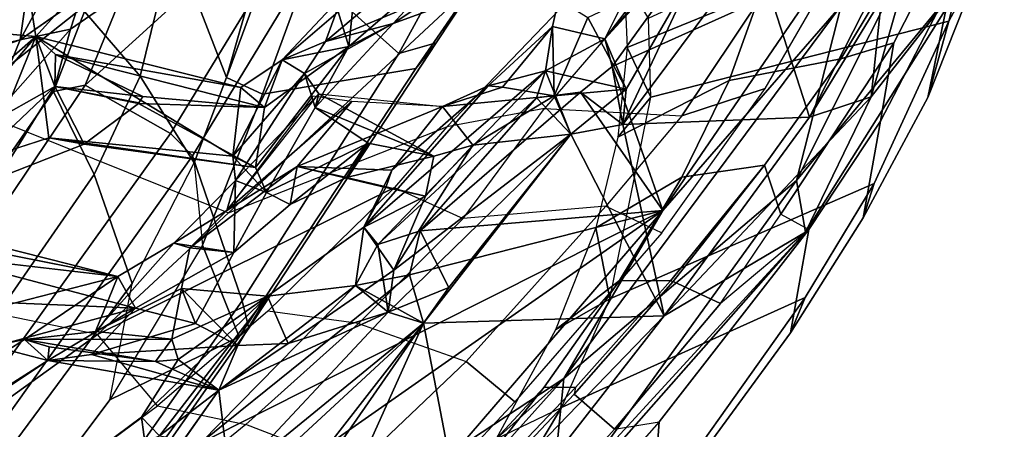
# Model space of a CAD drawing. Units: inches. Extents: x -2 to 235, y -6 to 127.
# Drawn here: x 109 to 113, y 14 to 16 of the extents above; entities that cross this region are included whole.
import ezdxf

# ---------------------------------------------------------------- set-up
doc = ezdxf.new("R2010")
doc.units = ezdxf.units.IN
doc.header["$MEASUREMENT"] = 0
for name, color, linetype in [('SEAT-BACK', 5, 'Continuous'), ('SEAT-BACKFABRIC', 5, 'Continuous'), ('SEAT-FRAME', 5, 'Continuous')]:
    doc.layers.add(name, color=color, linetype=linetype)

# ---------------------------------------------------------------- blocks, each defined once
blk = doc.blocks.new('1mirra2_arms_adjlumbar_bfly_0t')
at = {"layer": 'SEAT-BACK'}
for points in [[(-9.1106, -6.3794, 35.9008), (-9.1106, -6.3794, 35.9008), (-9.1901, -6.7629, 36.3622), (-9.6471, -7.2238, 38.0797)], [(-9.5296, -6.7805, 37.4861), (-9.5296, -6.7805, 37.4861), (-9.1106, -6.3794, 35.9008), (-9.6471, -7.2238, 38.0797)], [(-9.6722, -6.5786, 37.8396), (-9.6722, -6.5786, 37.8396), (-9.67, -6.4688, 37.7433), (-9.6515, -6.9053, 37.9337)], [(-9.5296, -6.7805, 37.4861), (-9.5296, -6.7805, 37.4861), (-9.6515, -6.9053, 37.9337), (-9.67, -6.4688, 37.7433)], [(-8.9229, -6.5725, 17.0716), (-8.9229, -6.5725, 17.0716), (-7.7699, -8.4469, 18.6867), (-8.0494, -7.7726, 18.2123)], [(-8.9229, -6.5725, 17.0716), (-8.9229, -6.5725, 17.0716), (-8.0494, -7.7726, 18.2123), (-8.6485, -6.7714, 17.3696)], [(-7.7699, -8.4469, 18.6867), (-7.7699, -8.4469, 18.6867), (-8.9229, -6.5725, 17.0716), (-8.6655, -7.192, 17.3037)], [(-9.4974, -6.6878, 37.6662), (-9.4974, -6.6878, 37.6662), (-9.5703, -6.6011, 37.8775), (-9.5582, -6.8748, 37.9595)], [(-8.5973, -6.5777, 16.8914), (-8.5973, -6.5777, 16.8914), (-7.9226, -7.6498, 17.8963), (-7.5204, -8.4279, 18.4236)], [(-8.5973, -6.5777, 16.8914), (-8.5973, -6.5777, 16.8914), (-7.5204, -8.4279, 18.4236), (-8.2016, -7.5778, 17.5167)], [(-9.3995, -6.7424, 37.3505), (-9.3995, -6.7424, 37.3505), (-9.5341, -7.225, 38.0806), (-9.0996, -6.7786, 36.4057)], [(-9.9511, -7.07, 39.4908), (-9.9511, -7.07, 39.4908), (-9.9857, -6.7736, 39.4863), (-10.0299, -7.0892, 39.7073)], [(-9.5296, -6.7805, 37.4861), (-9.5296, -6.7805, 37.4861), (-9.6471, -7.2238, 38.0797), (-9.6515, -6.9053, 37.9337)], [(-9.1901, -6.7629, 36.3622), (-9.1901, -6.7629, 36.3622), (-9.5341, -7.225, 38.0806), (-9.6471, -7.2238, 38.0797)], [(-9.0996, -6.7786, 36.4057), (-9.0996, -6.7786, 36.4057), (-9.5341, -7.225, 38.0806), (-9.1619, -6.8008, 36.4874)], [(-7.9742, -7.3342, 18.1565), (-7.9742, -7.3342, 18.1565), (-8.6485, -6.7714, 17.3696), (-8.0494, -7.7726, 18.2123)], [(-10.8732, -7.1486, 40.8273), (-10.8732, -7.1486, 40.8273), (-10.5049, -8.2712, 40.6154), (-10.799, -6.8694, 40.6553)], [(-10.799, -6.8694, 40.6553), (-10.799, -6.8694, 40.6553), (-10.5049, -8.2712, 40.6154), (-10.5277, -7.8794, 40.5249)], [(-9.8221, -7.1948, 38.8834), (-9.8221, -7.1948, 38.8834), (-9.7871, -7.2736, 39.0996), (-9.5582, -6.8748, 37.9595)], [(-9.8221, -7.1948, 38.8834), (-9.8221, -7.1948, 38.8834), (-9.5582, -6.8748, 37.9595), (-9.617, -6.9296, 38.0938)], [(-9.5582, -6.8748, 37.9595), (-9.5582, -6.8748, 37.9595), (-9.7871, -7.2736, 39.0996), (-9.648, -7.0788, 38.4583)], [(-9.6515, -6.9053, 37.9337), (-9.6515, -6.9053, 37.9337), (-9.617, -6.9296, 38.0938), (-9.5582, -6.8748, 37.9595)], [(-9.5341, -7.225, 38.0806), (-9.5341, -7.225, 38.0806), (-9.5582, -6.8748, 37.9595), (-9.648, -7.0788, 38.4583)], [(-9.9989, -7.3208, 39.262), (-9.9989, -7.3208, 39.262), (-9.6515, -6.9053, 37.9337), (-9.7036, -7.0328, 38.1479)], [(-9.6515, -6.9053, 37.9337), (-9.6515, -6.9053, 37.9337), (-9.9989, -7.3208, 39.262), (-9.8221, -7.1948, 38.8834)], [(-9.617, -6.9296, 38.0938), (-9.617, -6.9296, 38.0938), (-9.6515, -6.9053, 37.9337), (-9.8221, -7.1948, 38.8834)], [(-9.7036, -7.0328, 38.1479), (-9.7036, -7.0328, 38.1479), (-9.6515, -6.9053, 37.9337), (-9.6471, -7.2238, 38.0797)], [(-11.1901, -6.9192, 40.5749), (-11.1901, -6.9192, 40.5749), (-10.4928, -8.6401, 40.0842), (-10.4869, -9.1524, 40.1077)], [(-10.4928, -8.6401, 40.0842), (-10.4928, -8.6401, 40.0842), (-11.1901, -6.9192, 40.5749), (-10.7422, -7.7675, 40.378)], [(-10.8722, -8.0063, 40.6459), (-10.8722, -8.0063, 40.6459), (-11.1901, -6.9192, 40.5749), (-10.4869, -9.1524, 40.1077)], [(-10.3702, -6.9208, 40.2881), (-10.3702, -6.9208, 40.2881), (-10.5277, -7.8794, 40.5249), (-10.2061, -8.8008, 40.178)], [(-10.1126, -7.1894, 39.9008), (-10.1126, -7.1894, 39.9008), (-10.3702, -6.9208, 40.2881), (-10.2061, -8.8008, 40.178)], [(-8.9223, -7.3518, 35.8482), (-8.9223, -7.3518, 35.8482), (-9.08, -7.0559, 36.2341), (-9.0222, -6.9336, 36.0043)], [(-8.9186, -7.1012, 35.7145), (-8.9186, -7.1012, 35.7145), (-8.9223, -7.3518, 35.8482), (-9.0222, -6.9336, 36.0043)], [(-10.5339, -7.0007, 40.1071), (-10.5339, -7.0007, 40.1071), (-10.1365, -7.9782, 39.7583), (-10.5892, -7.0176, 40.1454)], [(-10.5339, -7.0007, 40.1071), (-10.5339, -7.0007, 40.1071), (-10.337, -7.0947, 39.863), (-10.1365, -7.9782, 39.7583)], [(-10.2627, -7.208, 39.7714), (-10.2627, -7.208, 39.7714), (-10.1532, -6.9855, 39.4897), (-9.9989, -7.3208, 39.262)], [(-10.8224, -7.0276, 40.3748), (-10.8224, -7.0276, 40.3748), (-10.5892, -7.0176, 40.1454), (-10.1365, -7.9782, 39.7583)], [(-10.7422, -7.7675, 40.378), (-10.7422, -7.7675, 40.378), (-10.8224, -7.0276, 40.3748), (-10.1365, -7.9782, 39.7583)], [(-9.9079, -7.4418, 39.0529), (-9.9079, -7.4418, 39.0529), (-9.9989, -7.3208, 39.262), (-9.7036, -7.0328, 38.1479)], [(-9.7825, -7.3618, 38.6696), (-9.7825, -7.3618, 38.6696), (-9.9079, -7.4418, 39.0529), (-9.7036, -7.0328, 38.1479)], [(-9.7825, -7.3618, 38.6696), (-9.7825, -7.3618, 38.6696), (-9.7036, -7.0328, 38.1479), (-9.6471, -7.2238, 38.0797)], [(-9.123, -7.3408, 36.4375), (-9.123, -7.3408, 36.4375), (-9.08, -7.0559, 36.2341), (-8.9223, -7.3518, 35.8482)], [(-8.7565, -7.3782, 35.7198), (-8.7565, -7.3782, 35.7198), (-9.0081, -7.0558, 36.2682), (-9.0513, -7.2554, 36.4298)], [(-9.0081, -7.0558, 36.2682), (-9.0081, -7.0558, 36.2682), (-8.7565, -7.3782, 35.7198), (-8.8783, -7.0413, 35.8843)], [(-8.7565, -7.3782, 35.7198), (-8.7565, -7.3782, 35.7198), (-8.8226, -7.0467, 35.7605), (-8.8783, -7.0413, 35.8843)], [(-8.6339, -7.2036, 35.3173), (-8.6339, -7.2036, 35.3173), (-8.8226, -7.0467, 35.7605), (-8.7565, -7.3782, 35.7198)], [(-10.2627, -7.208, 39.7714), (-10.2627, -7.208, 39.7714), (-10.1365, -7.9782, 39.7583), (-10.337, -7.0947, 39.863)], [(-10.1126, -7.1894, 39.9008), (-10.1126, -7.1894, 39.9008), (-9.9293, -7.8533, 39.6651), (-10.0299, -7.0892, 39.7073)], [(-9.8207, -7.5989, 39.3328), (-9.8207, -7.5989, 39.3328), (-9.9511, -7.07, 39.4908), (-10.0299, -7.0892, 39.7073)], [(-10.0299, -7.0892, 39.7073), (-10.0299, -7.0892, 39.7073), (-9.9293, -7.8533, 39.6651), (-9.8207, -7.5989, 39.3328)], [(-9.9511, -7.07, 39.4908), (-9.9511, -7.07, 39.4908), (-9.8207, -7.5989, 39.3328), (-9.8525, -7.2585, 39.2711)], [(-9.648, -7.0788, 38.4583), (-9.648, -7.0788, 38.4583), (-9.7871, -7.2736, 39.0996), (-9.6652, -7.3783, 38.626)], [(-9.5341, -7.225, 38.0806), (-9.5341, -7.225, 38.0806), (-9.648, -7.0788, 38.4583), (-9.5314, -7.4285, 38.1743)], [(-8.9186, -7.1012, 35.7145), (-8.9186, -7.1012, 35.7145), (-8.7916, -7.4837, 35.566), (-8.9223, -7.3518, 35.8482)], [(-8.9186, -7.1012, 35.7145), (-8.9186, -7.1012, 35.7145), (-8.742, -7.3309, 35.3607), (-8.7916, -7.4837, 35.566)], [(-8.7048, -7.1388, 35.1596), (-8.7048, -7.1388, 35.1596), (-8.742, -7.3309, 35.3607), (-8.9186, -7.1012, 35.7145)], [(-10.5049, -8.2712, 40.6154), (-10.5049, -8.2712, 40.6154), (-10.8732, -7.1486, 40.8273), (-10.8722, -8.0063, 40.6459)], [(-8.742, -7.3309, 35.3607), (-8.742, -7.3309, 35.3607), (-8.7048, -7.1388, 35.1596), (-8.6952, -7.1741, 35.2003)], [(-8.742, -7.3309, 35.3607), (-8.742, -7.3309, 35.3607), (-8.6952, -7.1741, 35.2003), (-8.608, -7.436, 35.3383)], [(-8.6952, -7.1741, 35.2003), (-8.6952, -7.1741, 35.2003), (-8.6339, -7.2036, 35.3173), (-8.608, -7.436, 35.3383)], [(-10.2627, -7.208, 39.7714), (-10.2627, -7.208, 39.7714), (-9.9989, -7.3208, 39.262), (-10.0518, -7.8998, 39.5552)], [(-10.2627, -7.208, 39.7714), (-10.2627, -7.208, 39.7714), (-10.0518, -7.8998, 39.5552), (-10.1365, -7.9782, 39.7583)], [(-10.1126, -7.1894, 39.9008), (-10.1126, -7.1894, 39.9008), (-10.2061, -8.8008, 40.178), (-9.9843, -8.0154, 39.7926)], [(-10.1126, -7.1894, 39.9008), (-10.1126, -7.1894, 39.9008), (-9.9843, -8.0154, 39.7926), (-9.9293, -7.8533, 39.6651)], [(-9.8525, -7.2585, 39.2711), (-9.8525, -7.2585, 39.2711), (-9.8221, -7.1948, 38.8834), (-9.9989, -7.3208, 39.262)], [(-9.8221, -7.1948, 38.8834), (-9.8221, -7.1948, 38.8834), (-9.8525, -7.2585, 39.2711), (-9.7871, -7.2736, 39.0996)], [(-8.6339, -7.2036, 35.3173), (-8.6339, -7.2036, 35.3173), (-8.7565, -7.3782, 35.7198), (-8.608, -7.436, 35.3383)], [(-7.9041, -8.3096, 18.2281), (-7.9041, -8.3096, 18.2281), (-8.6655, -7.192, 17.3037), (-8.2016, -7.5778, 17.5167)], [(-9.6471, -7.2238, 38.0797), (-9.6471, -7.2238, 38.0797), (-9.6502, -7.5757, 38.2178), (-9.7825, -7.3618, 38.6696)], [(-9.7871, -7.2736, 39.0996), (-9.7871, -7.2736, 39.0996), (-9.8525, -7.2585, 39.2711), (-9.8207, -7.5989, 39.3328)], [(-9.7871, -7.2736, 39.0996), (-9.7871, -7.2736, 39.0996), (-9.8207, -7.5989, 39.3328), (-9.6652, -7.3783, 38.626)], [(-9.0513, -7.2554, 36.4298), (-9.0513, -7.2554, 36.4298), (-9.4544, -7.7674, 37.7578), (-9.3876, -7.724, 37.8095)], [(-9.0513, -7.2554, 36.4298), (-9.0513, -7.2554, 36.4298), (-9.123, -7.3408, 36.4375), (-9.4544, -7.7674, 37.7578)], [(-9.3876, -7.724, 37.8095), (-9.3876, -7.724, 37.8095), (-8.7565, -7.3782, 35.7198), (-9.0513, -7.2554, 36.4298)], [(-9.9989, -7.3208, 39.262), (-9.9989, -7.3208, 39.262), (-9.9807, -7.5812, 39.3031), (-10.0518, -7.8998, 39.5552)], [(-9.9989, -7.3208, 39.262), (-9.9989, -7.3208, 39.262), (-9.9079, -7.4418, 39.0529), (-9.9807, -7.5812, 39.3031)], [(-9.0985, -7.5507, 36.4692), (-9.0985, -7.5507, 36.4692), (-9.4544, -7.7674, 37.7578), (-9.1234, -7.3413, 36.439)], [(-9.123, -7.3408, 36.4375), (-9.123, -7.3408, 36.4375), (-8.9223, -7.3518, 35.8482), (-9.0985, -7.5507, 36.4692)], [(-8.742, -7.3309, 35.3607), (-8.742, -7.3309, 35.3607), (-8.6125, -7.5399, 35.1823), (-8.6836, -7.9839, 35.4833)], [(-8.608, -7.436, 35.3383), (-8.608, -7.436, 35.3383), (-8.6125, -7.5399, 35.1823), (-8.742, -7.3309, 35.3607)], [(-9.7825, -7.3618, 38.6696), (-9.7825, -7.3618, 38.6696), (-9.6652, -7.3783, 38.626), (-9.9079, -7.4418, 39.0529)], [(-9.0862, -7.5731, 36.465), (-9.0862, -7.5731, 36.465), (-9.0972, -7.5529, 36.4686), (-8.9223, -7.3518, 35.8482)], [(-8.8361, -7.4032, 35.8451), (-8.8361, -7.4032, 35.8451), (-9.0862, -7.5731, 36.465), (-8.9223, -7.3518, 35.8482)], [(-8.7916, -7.4837, 35.566), (-8.7916, -7.4837, 35.566), (-8.7565, -7.3782, 35.7198), (-8.9223, -7.3518, 35.8482)], [(-8.7565, -7.3782, 35.7198), (-8.7565, -7.3782, 35.7198), (-8.8361, -7.4032, 35.8451), (-8.9223, -7.3518, 35.8482)], [(-9.8207, -7.5989, 39.3328), (-9.8207, -7.5989, 39.3328), (-9.9079, -7.4418, 39.0529), (-9.6652, -7.3783, 38.626)], [(-8.7565, -7.3782, 35.7198), (-8.7565, -7.3782, 35.7198), (-9.3876, -7.724, 37.8095), (-9.2147, -7.8519, 37.2258)], [(-9.2147, -7.8519, 37.2258), (-9.2147, -7.8519, 37.2258), (-8.8361, -7.4032, 35.8451), (-8.7565, -7.3782, 35.7198)], [(-8.6846, -7.6017, 35.6298), (-8.6846, -7.6017, 35.6298), (-8.7565, -7.3782, 35.7198), (-8.7916, -7.4837, 35.566)], [(-8.7565, -7.3782, 35.7198), (-8.7565, -7.3782, 35.7198), (-8.6846, -7.6017, 35.6298), (-8.608, -7.436, 35.3383)], [(-9.5314, -7.4285, 38.1743), (-9.5314, -7.4285, 38.1743), (-9.458, -7.6924, 38.0657), (-9.6502, -7.5757, 38.2178)], [(-9.5252, -7.6232, 38.3277), (-9.5252, -7.6232, 38.3277), (-9.5314, -7.4285, 38.1743), (-9.5686, -7.4643, 38.3912)], [(-9.458, -7.6924, 38.0657), (-9.458, -7.6924, 38.0657), (-9.5314, -7.4285, 38.1743), (-9.5252, -7.6232, 38.3277)], [(-9.3059, -7.8849, 37.3277), (-9.3059, -7.8849, 37.3277), (-9.0862, -7.5731, 36.465), (-8.8361, -7.4032, 35.8451)], [(-8.8361, -7.4032, 35.8451), (-8.8361, -7.4032, 35.8451), (-9.2147, -7.8519, 37.2258), (-9.3059, -7.8849, 37.3277)], [(-9.9807, -7.5812, 39.3031), (-9.9807, -7.5812, 39.3031), (-9.9079, -7.4418, 39.0529), (-9.8207, -7.5989, 39.3328)], [(-9.5686, -7.4643, 38.3912), (-9.5686, -7.4643, 38.3912), (-9.5158, -7.8811, 38.4164), (-9.5252, -7.6232, 38.3277)], [(-8.7916, -7.4837, 35.566), (-8.7916, -7.4837, 35.566), (-8.7688, -7.7539, 35.6199), (-8.6846, -7.6017, 35.6298)], [(-9.3059, -7.8849, 37.3277), (-9.3059, -7.8849, 37.3277), (-9.4544, -7.7674, 37.7578), (-9.0985, -7.5507, 36.4692)], [(-9.3059, -7.8849, 37.3277), (-9.3059, -7.8849, 37.3277), (-9.0985, -7.5507, 36.4692), (-9.0862, -7.5731, 36.465)], [(-9.9807, -7.5812, 39.3031), (-9.9807, -7.5812, 39.3031), (-9.9473, -7.9801, 39.3694), (-10.0518, -7.8998, 39.5552)], [(-9.458, -7.6924, 38.0657), (-9.458, -7.6924, 38.0657), (-9.5387, -7.7573, 38.0251), (-9.6502, -7.5757, 38.2178)], [(-9.6081, -7.8036, 38.2887), (-9.6081, -7.8036, 38.2887), (-9.6502, -7.5757, 38.2178), (-9.5387, -7.7573, 38.0251)], [(-9.9293, -7.8533, 39.6651), (-9.9293, -7.8533, 39.6651), (-9.7843, -7.967, 39.3568), (-9.8207, -7.5989, 39.3328)], [(-9.458, -7.6924, 38.0657), (-9.458, -7.6924, 38.0657), (-9.5252, -7.6232, 38.3277), (-9.3537, -8.0531, 37.8929)], [(-9.4252, -8.1305, 38.2758), (-9.4252, -8.1305, 38.2758), (-9.5252, -7.6232, 38.3277), (-9.5158, -7.8811, 38.4164)], [(-9.5252, -7.6232, 38.3277), (-9.5252, -7.6232, 38.3277), (-9.4252, -8.1305, 38.2758), (-9.3504, -8.0333, 37.9565)], [(-9.458, -7.6924, 38.0657), (-9.458, -7.6924, 38.0657), (-9.3876, -7.724, 37.8095), (-9.5387, -7.7573, 38.0251)], [(-9.458, -7.6924, 38.0657), (-9.458, -7.6924, 38.0657), (-9.2763, -8.046, 37.7048), (-9.3876, -7.724, 37.8095)], [(-9.2763, -8.046, 37.7048), (-9.2763, -8.046, 37.7048), (-9.458, -7.6924, 38.0657), (-9.3537, -8.0531, 37.8929)], [(-9.5387, -7.7573, 38.0251), (-9.5387, -7.7573, 38.0251), (-9.3876, -7.724, 37.8095), (-9.4544, -7.7674, 37.7578)], [(-9.2763, -8.046, 37.7048), (-9.2763, -8.046, 37.7048), (-9.2047, -8.0075, 37.402), (-9.3876, -7.724, 37.8095)], [(-9.3876, -7.724, 37.8095), (-9.3876, -7.724, 37.8095), (-9.2047, -8.0075, 37.402), (-9.2147, -7.8519, 37.2258)], [(-10.1365, -7.9782, 39.7583), (-10.1365, -7.9782, 39.7583), (-10.4928, -8.6401, 40.0842), (-10.7422, -7.7675, 40.378)], [(-9.5641, -8.1094, 38.2877), (-9.5641, -8.1094, 38.2877), (-9.6081, -7.8036, 38.2887), (-9.5387, -7.7573, 38.0251)], [(-9.3846, -8.0221, 37.6784), (-9.3846, -8.0221, 37.6784), (-9.5641, -8.1094, 38.2877), (-9.5387, -7.7573, 38.0251)], [(-9.4544, -7.7674, 37.7578), (-9.4544, -7.7674, 37.7578), (-9.3059, -7.8849, 37.3277), (-9.2725, -8.2085, 37.3958)], [(-9.6081, -7.8036, 38.2887), (-9.6081, -7.8036, 38.2887), (-9.6229, -7.9979, 38.5212), (-9.5158, -7.8811, 38.4164)], [(-9.6081, -7.8036, 38.2887), (-9.6081, -7.8036, 38.2887), (-9.5641, -8.1094, 38.2877), (-9.6229, -7.9979, 38.5212)], [(-9.9293, -7.8533, 39.6651), (-9.9293, -7.8533, 39.6651), (-10.1365, -7.9782, 39.7583), (-10.0518, -7.8998, 39.5552)], [(-9.9293, -7.8533, 39.6651), (-9.9293, -7.8533, 39.6651), (-9.9843, -8.0154, 39.7926), (-10.1365, -7.9782, 39.7583)], [(-10.0518, -7.8998, 39.5552), (-10.0518, -7.8998, 39.5552), (-9.8529, -7.9773, 39.5431), (-9.9293, -7.8533, 39.6651)], [(-9.9293, -7.8533, 39.6651), (-9.9293, -7.8533, 39.6651), (-9.8529, -7.9773, 39.5431), (-9.7843, -7.967, 39.3568)], [(-9.3059, -7.8849, 37.3277), (-9.3059, -7.8849, 37.3277), (-9.2147, -7.8519, 37.2258), (-9.2047, -8.0075, 37.402)], [(-10.5049, -8.2712, 40.6154), (-10.5049, -8.2712, 40.6154), (-10.2061, -8.8008, 40.178), (-10.5277, -7.8794, 40.5249)], [(-9.711, -8.088, 39.0566), (-9.711, -8.088, 39.0566), (-9.5158, -7.8811, 38.4164), (-9.6229, -7.9979, 38.5212)], [(-9.711, -8.088, 39.0566), (-9.711, -8.088, 39.0566), (-9.6739, -8.1311, 39.1202), (-9.5158, -7.8811, 38.4164)], [(-9.5158, -7.8811, 38.4164), (-9.5158, -7.8811, 38.4164), (-9.6739, -8.1311, 39.1202), (-9.5808, -8.3673, 38.8736)], [(-9.5808, -8.3673, 38.8736), (-9.5808, -8.3673, 38.8736), (-9.4252, -8.1305, 38.2758), (-9.5158, -7.8811, 38.4164)], [(-9.2725, -8.2085, 37.3958), (-9.2725, -8.2085, 37.3958), (-9.3059, -7.8849, 37.3277), (-9.2047, -8.0075, 37.402)], [(-10.0518, -7.8998, 39.5552), (-10.0518, -7.8998, 39.5552), (-9.8559, -8.6712, 39.2732), (-10.0797, -8.1021, 39.6377)], [(-9.9473, -7.9801, 39.3694), (-9.9473, -7.9801, 39.3694), (-9.8559, -8.6712, 39.2732), (-10.0518, -7.8998, 39.5552)], [(-10.4928, -8.6401, 40.0842), (-10.4928, -8.6401, 40.0842), (-10.1365, -7.9782, 39.7583), (-9.8559, -8.6712, 39.2732)], [(-10.0797, -8.1021, 39.6377), (-10.0797, -8.1021, 39.6377), (-9.8559, -8.6712, 39.2732), (-10.1365, -7.9782, 39.7583)], [(-9.9473, -7.9801, 39.3694), (-9.9473, -7.9801, 39.3694), (-9.7843, -7.967, 39.3568), (-9.7961, -8.1816, 39.0309)], [(-9.7324, -8.3888, 38.9441), (-9.7324, -8.3888, 38.9441), (-9.9473, -7.9801, 39.3694), (-9.7961, -8.1816, 39.0309)], [(-9.7324, -8.3888, 38.9441), (-9.7324, -8.3888, 38.9441), (-9.8559, -8.6712, 39.2732), (-9.9473, -7.9801, 39.3694)], [(-9.8818, -8.1139, 39.6315), (-9.8818, -8.1139, 39.6315), (-9.7038, -8.6357, 39.3088), (-9.8529, -7.9773, 39.5431)], [(-9.8529, -7.9773, 39.5431), (-9.8529, -7.9773, 39.5431), (-9.645, -8.702, 39.1836), (-9.7843, -7.967, 39.3568)], [(-9.8529, -7.9773, 39.5431), (-9.8529, -7.9773, 39.5431), (-9.7038, -8.6357, 39.3088), (-9.645, -8.702, 39.1836)], [(-9.7961, -8.1816, 39.0309), (-9.7961, -8.1816, 39.0309), (-9.7843, -7.967, 39.3568), (-9.711, -8.088, 39.0566)], [(-9.5963, -8.5234, 39.0395), (-9.5963, -8.5234, 39.0395), (-9.7843, -7.967, 39.3568), (-9.645, -8.702, 39.1836)], [(-9.7843, -7.967, 39.3568), (-9.7843, -7.967, 39.3568), (-9.5963, -8.5234, 39.0395), (-9.6739, -8.1311, 39.1202)], [(-9.6739, -8.1311, 39.1202), (-9.6739, -8.1311, 39.1202), (-9.711, -8.088, 39.0566), (-9.7843, -7.967, 39.3568)], [(-10.5049, -8.2712, 40.6154), (-10.5049, -8.2712, 40.6154), (-10.8722, -8.0063, 40.6459), (-10.3327, -9.209, 40.2159)], [(-10.8722, -8.0063, 40.6459), (-10.8722, -8.0063, 40.6459), (-10.4869, -9.1524, 40.1077), (-10.3327, -9.209, 40.2159)], [(-9.9843, -8.0154, 39.7926), (-9.9843, -8.0154, 39.7926), (-10.2061, -8.8008, 40.178), (-9.8818, -8.1139, 39.6315)], [(-9.6229, -7.9979, 38.5212), (-9.6229, -7.9979, 38.5212), (-9.701, -8.267, 38.7984), (-9.7961, -8.1816, 39.0309)], [(-9.7961, -8.1816, 39.0309), (-9.7961, -8.1816, 39.0309), (-9.711, -8.088, 39.0566), (-9.6229, -7.9979, 38.5212)], [(-9.701, -8.267, 38.7984), (-9.701, -8.267, 38.7984), (-9.6229, -7.9979, 38.5212), (-9.5641, -8.1094, 38.2877)], [(-9.2222, -8.153, 37.5983), (-9.2222, -8.153, 37.5983), (-9.2047, -8.0075, 37.402), (-9.2763, -8.046, 37.7048)], [(-9.1621, -8.234, 37.2812), (-9.1621, -8.234, 37.2812), (-9.2725, -8.2085, 37.3958), (-9.2047, -8.0075, 37.402)], [(-9.2047, -8.0075, 37.402), (-9.2047, -8.0075, 37.402), (-9.2222, -8.153, 37.5983), (-9.1248, -8.269, 37.3373)], [(-9.1621, -8.234, 37.2812), (-9.1621, -8.234, 37.2812), (-9.2047, -8.0075, 37.402), (-9.1248, -8.269, 37.3373)], [(-9.701, -8.267, 38.7984), (-9.701, -8.267, 38.7984), (-9.5641, -8.1094, 38.2877), (-9.3846, -8.0221, 37.6784)], [(-9.701, -8.267, 38.7984), (-9.701, -8.267, 38.7984), (-9.3846, -8.0221, 37.6784), (-9.3537, -8.0531, 37.8929)], [(-9.279, -8.3643, 37.5072), (-9.279, -8.3643, 37.5072), (-9.2763, -8.046, 37.7048), (-9.3846, -8.0221, 37.6784)], [(-9.2763, -8.046, 37.7048), (-9.2763, -8.046, 37.7048), (-9.3537, -8.0531, 37.8929), (-9.3846, -8.0221, 37.6784)], [(-9.2725, -8.2085, 37.3958), (-9.2725, -8.2085, 37.3958), (-9.279, -8.3643, 37.5072), (-9.3846, -8.0221, 37.6784)], [(-9.2763, -8.046, 37.7048), (-9.2763, -8.046, 37.7048), (-9.279, -8.3643, 37.5072), (-9.2222, -8.153, 37.5983)], [(-9.8818, -8.1139, 39.6315), (-9.8818, -8.1139, 39.6315), (-10.2061, -8.8008, 40.178), (-9.7566, -8.7627, 39.4322)], [(-9.7566, -8.7627, 39.4322), (-9.7566, -8.7627, 39.4322), (-9.7038, -8.6357, 39.3088), (-9.8818, -8.1139, 39.6315)], [(-9.6739, -8.1311, 39.1202), (-9.6739, -8.1311, 39.1202), (-9.5963, -8.5234, 39.0395), (-9.5808, -8.3673, 38.8736)], [(-9.279, -8.3643, 37.5072), (-9.279, -8.3643, 37.5072), (-9.2678, -8.5201, 37.7344), (-9.2222, -8.153, 37.5983)], [(-9.1715, -8.43, 37.6069), (-9.1715, -8.43, 37.6069), (-9.2222, -8.153, 37.5983), (-9.2678, -8.5201, 37.7344)], [(-9.1248, -8.269, 37.3373), (-9.1248, -8.269, 37.3373), (-9.2222, -8.153, 37.5983), (-9.1715, -8.43, 37.6069)], [(-9.701, -8.267, 38.7984), (-9.701, -8.267, 38.7984), (-9.7324, -8.3888, 38.9441), (-9.7961, -8.1816, 39.0309)], [(-9.2725, -8.2085, 37.3958), (-9.2725, -8.2085, 37.3958), (-9.1856, -8.658, 37.3221), (-9.279, -8.3643, 37.5072)], [(-9.1393, -8.304, 37.0665), (-9.1393, -8.304, 37.0665), (-9.1856, -8.658, 37.3221), (-9.2725, -8.2085, 37.3958)], [(-10.3327, -9.209, 40.2159), (-10.3327, -9.209, 40.2159), (-9.9293, -9.6024, 39.8275), (-10.5049, -8.2712, 40.6154)], [(-10.5049, -8.2712, 40.6154), (-10.5049, -8.2712, 40.6154), (-9.9293, -9.6024, 39.8275), (-10.2061, -8.8008, 40.178)], [(-9.7324, -8.3888, 38.9441), (-9.7324, -8.3888, 38.9441), (-9.5808, -8.3673, 38.8736), (-9.7264, -8.6863, 39.004)], [(-9.7264, -8.6863, 39.004), (-9.7264, -8.6863, 39.004), (-9.5808, -8.3673, 38.8736), (-9.6221, -8.56, 38.9749)], [(-9.6221, -8.56, 38.9749), (-9.6221, -8.56, 38.9749), (-9.5808, -8.3673, 38.8736), (-9.5963, -8.5234, 39.0395)], [(-9.279, -8.3643, 37.5072), (-9.279, -8.3643, 37.5072), (-9.1856, -8.658, 37.3221), (-9.32, -8.6019, 37.7633)], [(-9.2678, -8.5201, 37.7344), (-9.2678, -8.5201, 37.7344), (-9.279, -8.3643, 37.5072), (-9.32, -8.6019, 37.7633)], [(-9.7324, -8.3888, 38.9441), (-9.7324, -8.3888, 38.9441), (-9.7264, -8.6863, 39.004), (-9.8559, -8.6712, 39.2732)], [(-9.645, -8.702, 39.1836), (-9.645, -8.702, 39.1836), (-9.536, -8.7895, 38.9123), (-9.5963, -8.5234, 39.0395)], [(-9.6221, -8.56, 38.9749), (-9.6221, -8.56, 38.9749), (-9.5963, -8.5234, 39.0395), (-9.536, -8.7895, 38.9123)], [(-9.536, -8.7895, 38.9123), (-9.536, -8.7895, 38.9123), (-9.7264, -8.6863, 39.004), (-9.6221, -8.56, 38.9749)], [(-10.4928, -8.6401, 40.0842), (-10.4928, -8.6401, 40.0842), (-10.2228, -9.5407, 39.5899), (-10.4869, -9.1524, 40.1077)], [(-10.1819, -9.3428, 39.5975), (-10.1819, -9.3428, 39.5975), (-10.4928, -8.6401, 40.0842), (-9.9104, -8.8264, 39.3838)], [(-9.9104, -8.8264, 39.3838), (-9.9104, -8.8264, 39.3838), (-10.4928, -8.6401, 40.0842), (-9.8559, -8.6712, 39.2732)], [(-10.1819, -9.3428, 39.5975), (-10.1819, -9.3428, 39.5975), (-10.2228, -9.5407, 39.5899), (-10.4928, -8.6401, 40.0842)], [(-9.8559, -8.6712, 39.2732), (-9.8559, -8.6712, 39.2732), (-9.645, -8.702, 39.1836), (-9.7038, -8.6357, 39.3088)], [(-9.7264, -8.6863, 39.004), (-9.7264, -8.6863, 39.004), (-9.8202, -8.891, 39.2069), (-9.8559, -8.6712, 39.2732)], [(-9.8559, -8.6712, 39.2732), (-9.8559, -8.6712, 39.2732), (-9.8202, -8.891, 39.2069), (-9.645, -8.702, 39.1836)], [(-9.5665, -8.8992, 38.6161), (-9.5665, -8.8992, 38.6161), (-9.8202, -8.891, 39.2069), (-9.7264, -8.6863, 39.004)], [(-9.6507, -8.912, 39.2298), (-9.6507, -8.912, 39.2298), (-9.645, -8.702, 39.1836), (-9.8202, -8.891, 39.2069)], [(-9.6507, -8.912, 39.2298), (-9.6507, -8.912, 39.2298), (-9.536, -8.7895, 38.9123), (-9.645, -8.702, 39.1836)], [(-10.2061, -8.8008, 40.178), (-10.2061, -8.8008, 40.178), (-9.7373, -8.8885, 39.3915), (-9.7566, -8.7627, 39.4322)], [(-9.7373, -8.8885, 39.3915), (-9.7373, -8.8885, 39.3915), (-9.9104, -8.8264, 39.3838), (-9.7566, -8.7627, 39.4322)], [(-10.2061, -8.8008, 40.178), (-10.2061, -8.8008, 40.178), (-9.8101, -9.6235, 39.4737), (-9.7373, -8.8885, 39.3915)], [(-10.2061, -8.8008, 40.178), (-10.2061, -8.8008, 40.178), (-9.9293, -9.6024, 39.8275), (-9.8101, -9.6235, 39.4737)], [(-9.6371, -9.4604, 38.7707), (-9.6371, -9.4604, 38.7707), (-10.1819, -9.3428, 39.5975), (-9.9104, -8.8264, 39.3838)], [(-9.5965, -9.2767, 38.7097), (-9.5965, -9.2767, 38.7097), (-9.6371, -9.4604, 38.7707), (-9.9104, -8.8264, 39.3838)], [(-9.5965, -9.2767, 38.7097), (-9.5965, -9.2767, 38.7097), (-9.9104, -8.8264, 39.3838), (-9.8202, -8.891, 39.2069)], [(-9.5665, -8.8992, 38.6161), (-9.5665, -8.8992, 38.6161), (-9.5965, -9.2767, 38.7097), (-9.8202, -8.891, 39.2069)], [(-9.8101, -9.6235, 39.4737), (-9.8101, -9.6235, 39.4737), (-9.4728, -9.4767, 38.8105), (-9.7373, -8.8885, 39.3915)], [(-9.6507, -8.912, 39.2298), (-9.6507, -8.912, 39.2298), (-9.7373, -8.8885, 39.3915), (-9.4728, -9.4767, 38.8105)], [(-9.4728, -9.4767, 38.8105), (-9.4728, -9.4767, 38.8105), (-9.4755, -9.3291, 38.8162), (-9.6507, -8.912, 39.2298)], [(-9.4138, -9.2691, 38.6804), (-9.4138, -9.2691, 38.6804), (-9.6507, -8.912, 39.2298), (-9.4755, -9.3291, 38.8162)], [(-10.4869, -9.1524, 40.1077), (-10.4869, -9.1524, 40.1077), (-10.0338, -10.0081, 39.3367), (-10.3327, -9.209, 40.2159)], [(-10.4869, -9.1524, 40.1077), (-10.4869, -9.1524, 40.1077), (-10.2228, -9.5407, 39.5899), (-10.0338, -10.0081, 39.3367)], [(-9.7697, -10.063, 39.3759), (-9.7697, -10.063, 39.3759), (-10.3327, -9.209, 40.2159), (-10.0338, -10.0081, 39.3367)], [(-10.3327, -9.209, 40.2159), (-10.3327, -9.209, 40.2159), (-9.7697, -10.063, 39.3759), (-9.9293, -9.6024, 39.8275)], [(-10.1819, -9.3428, 39.5975), (-10.1819, -9.3428, 39.5975), (-9.9739, -9.7219, 39.1889), (-10.2228, -9.5407, 39.5899)], [(-9.7893, -9.9468, 38.8016), (-9.7893, -9.9468, 38.8016), (-10.1819, -9.3428, 39.5975), (-9.6371, -9.4604, 38.7707)], [(-10.1819, -9.3428, 39.5975), (-10.1819, -9.3428, 39.5975), (-9.7893, -9.9468, 38.8016), (-9.9739, -9.7219, 39.1889)], [(-10.2228, -9.5407, 39.5899), (-10.2228, -9.5407, 39.5899), (-9.9739, -9.7219, 39.1889), (-9.8109, -9.967, 38.7976)], [(-10.2228, -9.5407, 39.5899), (-10.2228, -9.5407, 39.5899), (-9.8109, -9.967, 38.7976), (-10.0338, -10.0081, 39.3367)]]:
    blk.add_3dface(points, dxfattribs=at)
for points, invisible_edges in [([(-9.6722, -6.5786, 37.8396), (-9.6722, -6.5786, 37.8396), (-9.5582, -6.8748, 37.9595), (-9.5703, -6.6011, 37.8775)], 2), ([(-9.5582, -6.8748, 37.9595), (-9.5582, -6.8748, 37.9595), (-9.6722, -6.5786, 37.8396), (-9.6515, -6.9053, 37.9337)], 2), ([(-9.5582, -6.8748, 37.9595), (-9.5582, -6.8748, 37.9595), (-9.5341, -7.225, 38.0806), (-9.4974, -6.6878, 37.6662)], 4), ([(-9.4974, -6.6878, 37.6662), (-9.4974, -6.6878, 37.6662), (-9.5341, -7.225, 38.0806), (-9.3995, -6.7424, 37.3505)], 2), ([(-10.1532, -6.9855, 39.4897), (-10.1532, -6.9855, 39.4897), (-9.9857, -6.7736, 39.4863), (-9.9511, -7.07, 39.4908)], 2), ([(-9.5341, -7.225, 38.0806), (-9.5341, -7.225, 38.0806), (-9.1901, -6.7629, 36.3622), (-9.1619, -6.8008, 36.4874)], 4), ([(-9.9989, -7.3208, 39.262), (-9.9989, -7.3208, 39.262), (-10.1532, -6.9855, 39.4897), (-9.9511, -7.07, 39.4908)], 9), ([(-9.123, -7.3408, 36.4375), (-9.123, -7.3408, 36.4375), (-9.0513, -7.2554, 36.4298), (-9.08, -7.0559, 36.2341)], 4), ([(-9.08, -7.0559, 36.2341), (-9.08, -7.0559, 36.2341), (-9.0513, -7.2554, 36.4298), (-9.0081, -7.0558, 36.2682)], 2), ([(-9.9511, -7.07, 39.4908), (-9.9511, -7.07, 39.4908), (-9.8525, -7.2585, 39.2711), (-9.9989, -7.3208, 39.262)], 9), ([(-9.6652, -7.3783, 38.626), (-9.6652, -7.3783, 38.626), (-9.5686, -7.4643, 38.3912), (-9.648, -7.0788, 38.4583)], 4), ([(-9.648, -7.0788, 38.4583), (-9.648, -7.0788, 38.4583), (-9.5686, -7.4643, 38.3912), (-9.5314, -7.4285, 38.1743)], 2), ([(-8.6655, -7.192, 17.3037), (-8.6655, -7.192, 17.3037), (-7.9041, -8.3096, 18.2281), (-7.7699, -8.4469, 18.6867)], 4), ([(-9.5314, -7.4285, 38.1743), (-9.5314, -7.4285, 38.1743), (-9.6502, -7.5757, 38.2178), (-9.6471, -7.2238, 38.0797)], 9), ([(-9.6471, -7.2238, 38.0797), (-9.6471, -7.2238, 38.0797), (-9.5341, -7.225, 38.0806), (-9.5314, -7.4285, 38.1743)], 9), ([(-8.742, -7.3309, 35.3607), (-8.742, -7.3309, 35.3607), (-8.6836, -7.9839, 35.4833), (-8.7916, -7.4837, 35.566)], 4), ([(-9.7825, -7.3618, 38.6696), (-9.7825, -7.3618, 38.6696), (-9.6502, -7.5757, 38.2178), (-9.5686, -7.4643, 38.3912)], 9), ([(-9.5686, -7.4643, 38.3912), (-9.5686, -7.4643, 38.3912), (-9.6652, -7.3783, 38.626), (-9.7825, -7.3618, 38.6696)], 9), ([(-9.6502, -7.5757, 38.2178), (-9.6502, -7.5757, 38.2178), (-9.6081, -7.8036, 38.2887), (-9.5686, -7.4643, 38.3912)], 4), ([(-9.5158, -7.8811, 38.4164), (-9.5158, -7.8811, 38.4164), (-9.5686, -7.4643, 38.3912), (-9.6081, -7.8036, 38.2887)], 4), ([(-8.6836, -7.9839, 35.4833), (-8.6836, -7.9839, 35.4833), (-8.7688, -7.7539, 35.6199), (-8.7916, -7.4837, 35.566)], 9), ([(-9.8207, -7.5989, 39.3328), (-9.8207, -7.5989, 39.3328), (-9.9473, -7.9801, 39.3694), (-9.9807, -7.5812, 39.3031)], 2), ([(-9.8207, -7.5989, 39.3328), (-9.8207, -7.5989, 39.3328), (-9.7843, -7.967, 39.3568), (-9.9473, -7.9801, 39.3694)], 9), ([(-9.3846, -8.0221, 37.6784), (-9.3846, -8.0221, 37.6784), (-9.5387, -7.7573, 38.0251), (-9.4544, -7.7674, 37.7578)], 9), ([(-9.2725, -8.2085, 37.3958), (-9.2725, -8.2085, 37.3958), (-9.3846, -8.0221, 37.6784), (-9.4544, -7.7674, 37.7578)], 4), ([(-10.0518, -7.8998, 39.5552), (-10.0518, -7.8998, 39.5552), (-10.0797, -8.1021, 39.6377), (-9.8818, -8.1139, 39.6315)], 9), ([(-9.8818, -8.1139, 39.6315), (-9.8818, -8.1139, 39.6315), (-9.8529, -7.9773, 39.5431), (-10.0518, -7.8998, 39.5552)], 9), ([(-9.9843, -8.0154, 39.7926), (-9.9843, -8.0154, 39.7926), (-10.0797, -8.1021, 39.6377), (-10.1365, -7.9782, 39.7583)], 2), ([(-9.9843, -8.0154, 39.7926), (-9.9843, -8.0154, 39.7926), (-9.8818, -8.1139, 39.6315), (-10.0797, -8.1021, 39.6377)], 9), ([(-9.701, -8.267, 38.7984), (-9.701, -8.267, 38.7984), (-9.3537, -8.0531, 37.8929), (-9.5808, -8.3673, 38.8736)], 9), ([(-9.1393, -8.304, 37.0665), (-9.1393, -8.304, 37.0665), (-9.2725, -8.2085, 37.3958), (-9.1621, -8.234, 37.2812)], 9), ([(-9.7324, -8.3888, 38.9441), (-9.7324, -8.3888, 38.9441), (-9.701, -8.267, 38.7984), (-9.5808, -8.3673, 38.8736)], 4), ([(-9.7038, -8.6357, 39.3088), (-9.7038, -8.6357, 39.3088), (-9.7566, -8.7627, 39.4322), (-9.8559, -8.6712, 39.2732)], 4), ([(-9.8559, -8.6712, 39.2732), (-9.8559, -8.6712, 39.2732), (-9.7566, -8.7627, 39.4322), (-9.9104, -8.8264, 39.3838)], 2), ([(-9.7264, -8.6863, 39.004), (-9.7264, -8.6863, 39.004), (-9.536, -8.7895, 38.9123), (-9.5665, -8.8992, 38.6161)], 4), ([(-9.6507, -8.912, 39.2298), (-9.6507, -8.912, 39.2298), (-9.4138, -9.2691, 38.6804), (-9.536, -8.7895, 38.9123)], 4), ([(-9.536, -8.7895, 38.9123), (-9.536, -8.7895, 38.9123), (-9.4714, -8.8488, 38.7213), (-9.5665, -8.8992, 38.6161)], 9), ([(-9.536, -8.7895, 38.9123), (-9.536, -8.7895, 38.9123), (-9.4138, -9.2691, 38.6804), (-9.4714, -8.8488, 38.7213)], 2), ([(-9.8202, -8.891, 39.2069), (-9.8202, -8.891, 39.2069), (-9.9104, -8.8264, 39.3838), (-9.7373, -8.8885, 39.3915)], 9), ([(-9.8202, -8.891, 39.2069), (-9.8202, -8.891, 39.2069), (-9.7373, -8.8885, 39.3915), (-9.6507, -8.912, 39.2298)], 2)]:
    blk.add_3dface(points, dxfattribs=dict(at, invisible_edges=invisible_edges))
at = {"layer": 'SEAT-BACKFABRIC'}
for points in [[(-9.1194, -5.765, 36.1721), (-9.7315, -6.357, 38.4326), (-9.6582, -7.0796, 38.5895), (-8.9763, -6.3115, 36.0149)], [(-9.6582, -7.0796, 38.5895), (-8.9763, -6.3115, 36.0149), (-8.822, -7.0653, 35.961), (-9.5343, -7.6234, 38.46)], [(-9.7315, -6.357, 38.4326), (-9.9927, -6.7187, 39.5937), (-9.945, -7.1303, 39.6133), (-9.6582, -7.0796, 38.5895)], [(-8.2062, -6.3871, 33.9081), (-8.822, -7.0653, 35.961), (-8.6858, -7.9913, 36.0685), (-8.0448, -6.9854, 33.7998)], [(-10.2078, -6.8779, 40.1218), (-9.9927, -6.7187, 39.5937), (-9.945, -7.1303, 39.6133), (-10.1336, -7.3398, 40.0866)], [(-10.2078, -6.8779, 40.1218), (-10.5084, -7.0933, 40.5312), (-10.4192, -7.5703, 40.4883), (-10.1336, -7.3398, 40.0866)], [(-9.945, -7.1303, 39.6133), (-9.6582, -7.0796, 38.5895), (-9.7246, -8.1111, 39.3519), (-9.8614, -7.576, 39.5432)], [(-9.7246, -8.1111, 39.3519), (-9.6582, -7.0796, 38.5895), (-9.5343, -7.6234, 38.46), (-9.6422, -8.3477, 39.2025)], [(-8.822, -7.0653, 35.961), (-9.5343, -7.6234, 38.46), (-9.2924, -8.6732, 38.2652), (-8.6858, -7.9913, 36.0685)], [(-9.945, -7.1303, 39.6133), (-10.1336, -7.3398, 40.0866), (-10.0366, -7.8021, 39.9922), (-9.8614, -7.576, 39.5432)], [(-10.4192, -7.5703, 40.4883), (-10.1336, -7.3398, 40.0866), (-10.0366, -7.8021, 39.9922), (-10.3073, -8.0339, 40.3873)], [(-10.6484, -7.5912, 40.6907), (-10.4192, -7.5703, 40.4883), (-10.3073, -8.0339, 40.3873), (-10.4915, -8.1021, 40.5699)], [(-10.0366, -7.8021, 39.9922), (-9.8614, -7.576, 39.5432), (-9.7246, -8.1112, 39.3518), (-9.9153, -8.2489, 39.8258)], [(-9.5343, -7.6234, 38.46), (-9.6422, -8.3477, 39.2025), (-9.4902, -8.871, 38.9454), (-9.2924, -8.6732, 38.2652)], [(-10.0366, -7.8021, 39.9922), (-10.3073, -8.0339, 40.3873), (-10.1043, -8.6532, 40.1084), (-9.9153, -8.2489, 39.8258)], [(-10.4915, -8.1021, 40.5699), (-10.3073, -8.0339, 40.3873), (-10.1043, -8.6532, 40.1084), (-10.2649, -8.7632, 40.3575)], [(-9.7246, -8.1112, 39.3518), (-9.9153, -8.2489, 39.8258), (-9.7448, -8.64, 39.5238), (-9.6422, -8.3477, 39.2025)], [(-10.1043, -8.6532, 40.1084), (-9.9153, -8.2489, 39.8258), (-9.7448, -8.64, 39.5238), (-9.9789, -9, 39.9188)], [(-9.7448, -8.64, 39.5238), (-9.6422, -8.3477, 39.2025), (-9.4902, -8.871, 38.9454), (-9.4894, -9.3717, 38.9997)], [(-10.035, -9.2677, 40.0437), (-9.9789, -9, 39.9188), (-10.1043, -8.6532, 40.1084), (-10.2649, -8.7632, 40.3575)], [(-9.7448, -8.64, 39.5238), (-9.9789, -9, 39.9188), (-9.7086, -9.5473, 39.3996), (-9.4894, -9.3717, 38.9997)], [(-9.7804, -9.7093, 39.6303), (-9.7086, -9.5473, 39.3996), (-9.9789, -9, 39.9188), (-10.035, -9.2677, 40.0437)]]:
    blk.add_3dface(points, dxfattribs=at)
at = {"layer": 'SEAT-FRAME'}
for points in [[(-10.2509, -6.0836, 32.8944), (-9.8551, -7.0109, 33.3257), (-9.5753, -7.2527, 33.465), (-10.1317, -5.9729, 32.8498)], [(-9.5753, -7.2527, 33.465), (-9.2208, -7.3207, 32.9901), (-9.7853, -6.1283, 32.4484), (-10.1317, -5.9729, 32.8498)], [(-9.8551, -7.0109, 33.3257), (-10.2509, -6.0836, 32.8944), (-10.5265, -6.0172, 32.6193), (-9.8857, -7.4589, 33.2144)], [(-9.8775, -7.499, 33.1099), (-9.8857, -7.4589, 33.2144), (-10.5265, -6.0172, 32.6193), (-10.4033, -6.3709, 32.6316)], [(-9.3609, -6.4312, 32.2203), (-9.7853, -6.1283, 32.4484), (-9.2208, -7.3207, 32.9901), (-8.9334, -7.3403, 32.6666)], [(-9.7938, -7.5229, 33.0045), (-9.8775, -7.499, 33.1099), (-10.4033, -6.3709, 32.6316), (-10.2972, -6.4384, 32.5258)], [(-9.7647, -6.6496, 32.0487), (-9.3237, -7.6156, 32.497), (-9.7938, -7.5229, 33.0045), (-10.2972, -6.4384, 32.5258)], [(-9.428, -6.4869, 32.0835), (-9.3609, -6.4312, 32.2203), (-8.9334, -7.3403, 32.6666), (-8.9656, -7.4361, 32.5085)], [(-8.9656, -7.4361, 32.5085), (-9.2292, -7.5909, 32.4656), (-9.6323, -6.7001, 32.0565), (-9.428, -6.4869, 32.0835)], [(-9.2292, -7.5909, 32.4656), (-9.3237, -7.6156, 32.497), (-9.7647, -6.6496, 32.0487), (-9.6323, -6.7001, 32.0565)], [(-9.8551, -7.0109, 33.3257), (-9.8857, -7.4589, 33.2144), (-9.581, -7.5028, 33.6046), (-9.8551, -7.0109, 33.3257)], [(-9.3455, -7.6092, 33.6969), (-9.581, -7.5028, 33.6046), (-9.8551, -7.0109, 33.3257), (-9.5753, -7.2527, 33.465)], [(-9.3455, -7.6091, 33.6968), (-9.0264, -7.5982, 33.1811), (-9.2208, -7.3207, 32.9901), (-9.5753, -7.2527, 33.465)], [(-8.7657, -7.5491, 32.7824), (-8.9334, -7.3403, 32.6666), (-9.2208, -7.3207, 32.9901), (-9.0264, -7.5982, 33.1811)], [(-8.9656, -7.4361, 32.5085), (-8.9334, -7.3403, 32.6666), (-8.7657, -7.5491, 32.7824), (-8.7876, -7.6641, 32.6384)], [(-9.2666, -7.9003, 33.9233), (-9.581, -7.5028, 33.6046), (-9.8857, -7.4589, 33.2144), (-9.4357, -8.3549, 33.6109)], [(-9.8775, -7.499, 33.1099), (-9.3986, -8.4503, 33.5478), (-9.4357, -8.3549, 33.6109), (-9.8857, -7.4589, 33.2144)], [(-8.902, -8.1899, 32.7624), (-9.2292, -7.5909, 32.4656), (-8.9656, -7.4361, 32.5085), (-8.8481, -7.9724, 32.7161)], [(-8.8481, -7.9724, 32.7161), (-8.9656, -7.4361, 32.5085), (-8.7876, -7.6641, 32.6384), (-8.7242, -7.8218, 32.7094)], [(-9.7938, -7.5229, 33.0045), (-9.3689, -8.3327, 33.3651), (-9.3986, -8.4503, 33.5478), (-9.8775, -7.499, 33.1099)], [(-8.9977, -8.2105, 32.7908), (-9.3689, -8.3327, 33.3651), (-9.7938, -7.5229, 33.0045), (-9.3237, -7.6156, 32.497)], [(-9.2666, -7.9003, 33.9233), (-9.1653, -7.8299, 33.882), (-9.3455, -7.6092, 33.6969), (-9.581, -7.5028, 33.6046)], [(-8.5319, -7.7253, 32.9117), (-8.7657, -7.5491, 32.7824), (-9.0264, -7.5982, 33.1811), (-8.7119, -7.9, 33.4701)], [(-9.1653, -7.8299, 33.882), (-8.7119, -7.9, 33.4701), (-9.0264, -7.5982, 33.1811), (-9.3455, -7.6092, 33.6969)], [(-9.2292, -7.5909, 32.4656), (-8.902, -8.1899, 32.7624), (-8.9977, -8.2105, 32.7908), (-9.3237, -7.6156, 32.497)], [(-10.7796, -7.8617, 39.2636), (-10.7447, -7.6183, 39.3758), (-10.5624, -7.9937, 39.2412), (-10.5801, -8.2198, 39.0936)], [(-10.4977, -8.2041, 39.6578), (-10.5624, -7.9937, 39.2412), (-10.7447, -7.6183, 39.3758), (-10.6559, -7.8053, 39.795)], [(-11.0071, -7.7604, 40.4686), (-10.9147, -7.7345, 40.4867), (-10.7208, -8.3286, 40.3133), (-10.7712, -8.4611, 40.2769)], [(-10.724, -7.7416, 40.2917), (-10.9147, -7.7345, 40.4867), (-10.7208, -8.3286, 40.3133), (-10.5637, -8.2749, 40.1392)], [(-11.0071, -7.7604, 40.4686), (-11.2135, -7.8289, 39.7514), (-11.0316, -8.2841, 39.6489), (-10.7712, -8.4611, 40.2769)], [(-10.724, -7.7416, 40.2917), (-10.7046, -7.7561, 40.2561), (-10.5475, -8.2886, 40.1097), (-10.5637, -8.2749, 40.1392)], [(-10.4977, -8.2041, 39.6578), (-10.6559, -7.8053, 39.795), (-10.7046, -7.7561, 40.2561), (-10.5475, -8.2886, 40.1097)], [(-9.2666, -7.9003, 33.9233), (-8.8997, -8.3397, 34.4487), (-8.7745, -8.2989, 34.4199), (-9.1653, -7.8299, 33.882)], [(-8.7016, -8.308, 34.2915), (-8.5444, -8.2854, 34.1253), (-8.7119, -7.9, 33.4701), (-9.1653, -7.8299, 33.882)], [(-8.7016, -8.308, 34.2915), (-9.1653, -7.8299, 33.882), (-8.7745, -8.2989, 34.4199), (-8.7016, -8.308, 34.2915)], [(-10.5801, -8.2198, 39.0936), (-10.6623, -9.049, 39.2952), (-11.0677, -8.166, 39.6035), (-10.7796, -7.8617, 39.2636)], [(-9.2666, -7.9003, 33.9233), (-9.4357, -8.3549, 33.6109), (-9.1442, -8.9707, 33.9663), (-8.8997, -8.3397, 34.4487)], [(-10.5624, -7.9937, 39.2412), (-10.5801, -8.2198, 39.0936), (-10.3616, -8.519, 38.8681), (-10.3607, -8.3245, 39.0523)], [(-10.4977, -8.2041, 39.6578), (-10.327, -8.5743, 39.4639), (-10.3607, -8.3245, 39.0523), (-10.5624, -7.9937, 39.2412)], [(-11.0316, -8.2841, 39.6489), (-11.0677, -8.166, 39.6035), (-10.6623, -9.049, 39.2952), (-10.7351, -8.9544, 39.438)], [(-10.5801, -8.2198, 39.0936), (-10.3616, -8.519, 38.8681), (-10.4624, -9.414, 39.0511), (-10.6623, -9.049, 39.2952)], [(-10.4977, -8.2041, 39.6578), (-10.5475, -8.2886, 40.1097), (-10.4072, -8.7114, 39.9215), (-10.327, -8.5743, 39.4639)], [(-8.9977, -8.2105, 32.7908), (-8.6312, -8.7947, 33.0945), (-8.9838, -8.9641, 33.66), (-9.3689, -8.3327, 33.3651)], [(-10.4848, -9.1649, 39.8662), (-10.7712, -8.4611, 40.2769), (-11.0316, -8.2841, 39.6489), (-10.7351, -8.9544, 39.438)], [(-10.4132, -8.7176, 39.9356), (-10.5637, -8.2749, 40.1392), (-10.7208, -8.3286, 40.3133), (-10.5469, -8.811, 40.1095)], [(-10.5475, -8.2886, 40.1097), (-10.5637, -8.2749, 40.1392), (-10.4132, -8.7176, 39.9356), (-10.4072, -8.7114, 39.9215)], [(-10.7208, -8.3286, 40.3133), (-10.7712, -8.4611, 40.2769), (-10.4848, -9.1649, 39.8662), (-10.5469, -8.811, 40.1095)], [(-10.3607, -8.3245, 39.0523), (-10.3616, -8.519, 38.8681), (-10.1478, -8.5924, 38.8178), (-10.3607, -8.3245, 39.0523)], [(-10.1453, -8.9038, 39.2145), (-10.1478, -8.5924, 38.8178), (-10.3607, -8.3245, 39.0523), (-10.327, -8.5743, 39.4639)], [(-9.1109, -9.0253, 33.8775), (-9.1442, -8.9707, 33.9663), (-9.4357, -8.3549, 33.6109), (-9.3986, -8.4503, 33.5478)], [(-8.9838, -8.9641, 33.66), (-9.1109, -9.0253, 33.8775), (-9.3986, -8.4503, 33.5478), (-9.3689, -8.3327, 33.3651)], [(-9.8802, -8.9448, 38.2389), (-10.1402, -9.8691, 38.5539), (-10.4624, -9.414, 39.0511), (-10.3616, -8.519, 38.8681)], [(-10.3616, -8.519, 38.8681), (-9.8802, -8.9448, 38.2389), (-9.9368, -8.7941, 38.55), (-10.1478, -8.5924, 38.8178)], [(-10.1453, -8.9038, 39.2145), (-10.327, -8.5743, 39.4639), (-10.4072, -8.7114, 39.9215), (-10.2417, -9.1462, 39.6423)], [(-10.1453, -8.9038, 39.2145), (-9.9574, -9.1826, 38.9136), (-9.9368, -8.7941, 38.55), (-10.1478, -8.5924, 38.8178)], [(-10.4132, -8.7176, 39.9356), (-10.5469, -8.811, 40.1095), (-10.3992, -9.1134, 39.8961), (-10.2417, -9.1462, 39.6423)], [(-10.2417, -9.1462, 39.6423), (-10.4072, -8.7114, 39.9215), (-10.4132, -8.7176, 39.9356)], [(-10.4848, -9.1649, 39.8662), (-10.5469, -8.811, 40.1095), (-10.3992, -9.1134, 39.8961), (-10.4848, -9.1649, 39.8662)], [(-9.7689, -9.4041, 38.5692), (-9.7094, -8.9587, 38.215), (-9.9368, -8.7941, 38.55), (-9.9574, -9.1826, 38.9136)], [(-9.9368, -8.7941, 38.55), (-9.8802, -8.9448, 38.2389), (-9.7094, -8.9587, 38.215)], [(-10.1453, -8.9038, 39.2145), (-10.2417, -9.1462, 39.6423), (-10.0729, -9.5184, 39.3035), (-9.9574, -9.1826, 38.9136)], [(-10.4848, -9.1649, 39.8662), (-10.7351, -8.9544, 39.438), (-10.5375, -9.3303, 39.2196), (-10.3038, -9.528, 39.5488)], [(-10.5375, -9.3303, 39.2196), (-10.7351, -8.9544, 39.438), (-10.6623, -9.049, 39.2952), (-10.4624, -9.414, 39.0511)], [(-9.8802, -8.9448, 38.2389), (-9.6626, -9.0621, 37.8572), (-9.7674, -10.2291, 37.8825), (-10.1402, -9.8691, 38.5539)], [(-9.7094, -8.9587, 38.215), (-9.8802, -8.9448, 38.2389), (-9.6626, -9.0621, 37.8572), (-9.5174, -9.0591, 37.8634)], [(-9.7689, -9.4041, 38.5692), (-9.5878, -9.5641, 38.1893), (-9.5174, -9.0591, 37.8634), (-9.7094, -8.9587, 38.215)], [(-10.3992, -9.1134, 39.8961), (-10.4848, -9.1649, 39.8662), (-10.3038, -9.528, 39.5488), (-10.1127, -9.6866, 39.3613)], [(-10.0729, -9.5184, 39.3035), (-10.2417, -9.1462, 39.6423), (-10.3992, -9.1134, 39.8961), (-10.1127, -9.6866, 39.3613)], [(-9.7689, -9.4041, 38.5692), (-9.9574, -9.1826, 38.9136), (-10.0729, -9.5184, 39.3035), (-9.9242, -9.7869, 38.9669)], [(-10.0469, -9.9301, 39.0388), (-10.3038, -9.528, 39.5488), (-10.5375, -9.3303, 39.2196), (-10.3136, -9.6926, 38.9081)], [(-10.5375, -9.3303, 39.2196), (-10.4624, -9.414, 39.0511), (-10.1402, -9.8691, 38.5539), (-10.3136, -9.6926, 38.9081)], [(-10.0729, -9.5184, 39.3035), (-10.1127, -9.6866, 39.3613), (-9.9724, -9.9027, 39.048), (-9.9242, -9.7869, 38.9669)], [(-9.9724, -9.9027, 39.048), (-10.1127, -9.6866, 39.3613), (-10.3038, -9.528, 39.5488), (-10.0469, -9.9301, 39.0388)], [(-10.3136, -9.6926, 38.9081), (-10.0184, -10.0652, 38.4249), (-9.8208, -10.179, 38.5135), (-10.0469, -9.9301, 39.0388)], [(-10.0184, -10.0652, 38.4249), (-10.3136, -9.6926, 38.9081), (-10.1402, -9.8691, 38.5539)], [(-10.0184, -10.0652, 38.4249), (-10.1402, -9.8691, 38.5539), (-9.7674, -10.2291, 37.8825), (-9.6487, -10.3522, 37.7209)]]:
    blk.add_3dface(points, dxfattribs=at)

msp = doc.modelspace()

# ---------------------------------------------------------------- block references
at = {"rotation": 120}
msp.add_blockref('1mirra2_arms_adjlumbar_bfly_0t', (98.751, 19.5216, 0), dxfattribs=at)

doc.saveas('drawing.dxf')
